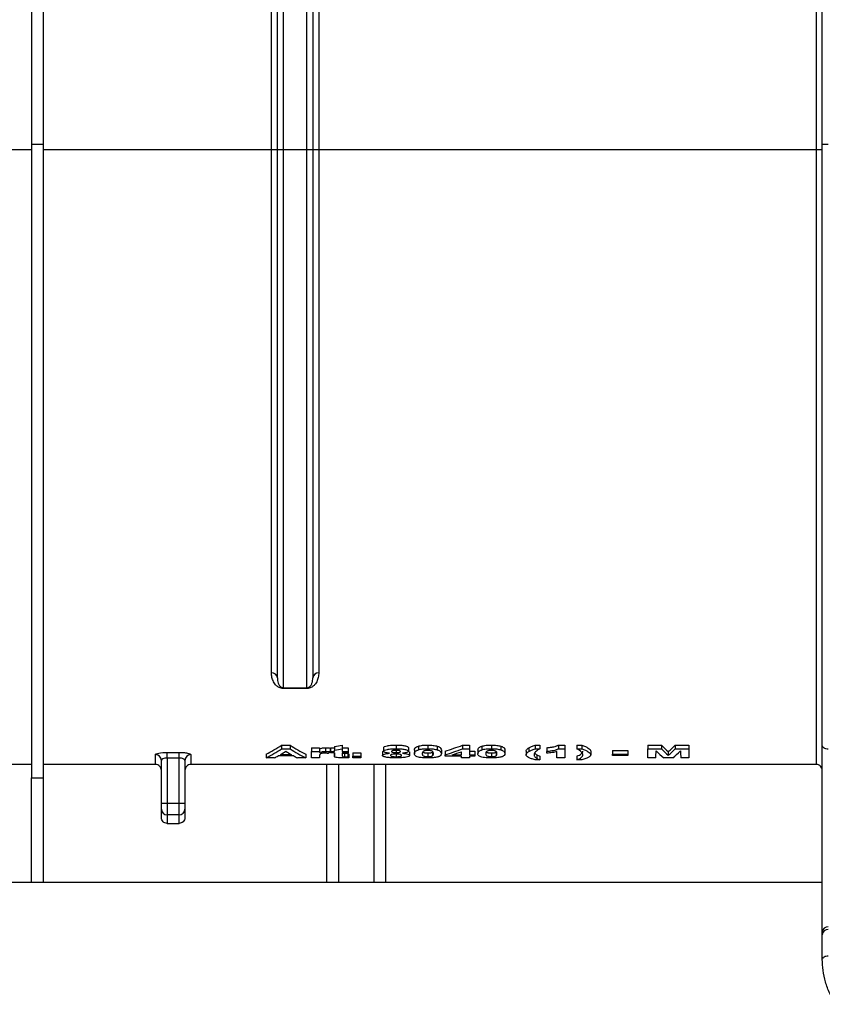
# Model space of a CAD drawing. Units: millimetres. Extents: x -168 to 664, y -32 to 370.
# Drawn here: x 159 to 176, y 206 to 227 of the extents above; entities that cross this region are included whole.
import ezdxf

# ---------------------------------------------------------------- set-up
doc = ezdxf.new("R2010")
doc.units = ezdxf.units.MM

msp = doc.modelspace()

# ---------------------------------------------------------------- linework, layer by layer
at = {"color": 7, "linetype": 'Continuous', "lineweight": 25}
for p, q in [((175.715858, 224.356271), (175.715858, 247.218341)), ((158.965858, 235.843341), (158.965858, 224.356271)), ((159.215858, 235.843341), (159.215858, 224.356271)), ((164.049191, 224.241622), (164.049191, 235.719432)), ((164.174191, 224.249258), (164.174191, 235.718341)), ((164.299191, 235.718341), (164.299191, 224.249258)), ((164.799191, 224.249258), (164.799191, 235.718341)), ((164.924191, 235.718341), (164.924191, 224.249258)), ((165.049191, 235.719432), (165.049191, 224.241622)), ((175.590858, 224.241622), (175.590858, 235.719432)), ((159.215858, 224.356271), (158.965858, 224.356271)), ((158.965858, 224.356271), (158.965858, 210.936921)), ((159.215858, 224.356271), (159.215858, 210.936921)), ((175.715858, 211.625711), (175.715858, 224.356271)), ((175.840858, 224.356271), (175.715858, 224.356271)), ((158.965858, 224.241622), (158.215858, 224.241622)), ((164.049191, 224.241622), (159.215858, 224.241622)), ((164.049191, 213.164656), (164.049191, 224.241622)), ((164.174191, 224.249258), (164.299191, 224.249258)), ((164.174191, 213.058174), (164.174191, 224.249258)), ((164.299191, 224.249258), (164.299191, 212.846141)), ((164.299191, 224.249258), (164.799191, 224.249258)), ((164.799191, 224.249258), (164.924191, 224.249258)), ((164.799191, 212.846141), (164.799191, 224.249258)), ((164.924191, 224.249258), (164.924191, 213.058174)), ((165.049191, 224.241622), (165.049191, 213.164656)), ((175.590858, 224.241622), (165.049191, 224.241622)), ((175.590858, 211.222058), (175.590858, 224.241622)), ((164.299191, 212.846141), (164.799191, 212.846141)), ((164.299191, 212.846141), (164.299191, 212.831638)), ((164.799191, 212.831638), (164.299191, 212.831638)), ((164.799191, 212.846141), (164.799191, 212.831638)), ((164.264561, 211.632204), (164.442821, 211.632204)), ((164.264561, 211.632204), (164.264561, 211.554779)), ((164.264561, 211.554779), (164.442821, 211.554779)), ((164.442821, 211.632204), (164.442821, 211.554779)), ((164.89855, 211.573947), (165.066819, 211.573947)), ((164.89855, 211.573947), (164.89855, 211.496872)), ((165.066819, 211.573947), (165.066819, 211.496872)), ((165.193898, 211.576616), (165.193898, 211.499526)), ((165.291178, 211.568225), (165.291178, 211.491186)), ((165.302396, 211.573947), (165.380922, 211.573947)), ((165.302396, 211.573947), (165.302396, 211.496872)), ((165.380922, 211.603886), (165.380922, 211.526632)), ((165.549191, 211.629324), (165.549191, 211.551917)), ((165.549191, 211.573947), (165.672589, 211.573947)), ((165.549191, 211.551917), (165.549191, 211.496872)), ((165.672589, 211.573947), (165.672589, 211.496872)), ((166.424191, 211.577285), (166.424191, 211.500191)), ((166.687813, 211.632204), (166.687813, 211.554779)), ((166.951435, 211.577285), (166.951435, 211.500191)), ((167.161421, 211.609684), (167.161421, 211.532395)), ((167.36089, 211.632204), (167.36089, 211.554779)), ((167.56106, 211.609422), (167.56106, 211.532134)), ((168.09549, 211.629324), (168.241499, 211.629324)), ((168.09549, 211.629324), (168.09549, 211.551917)), ((168.09549, 211.551917), (168.241499, 211.551917)), ((168.241499, 211.629324), (168.241499, 211.551917)), ((168.241499, 211.551917), (168.241499, 211.426742)), ((168.507575, 211.609684), (168.507575, 211.532395)), ((168.707044, 211.632204), (168.707044, 211.554779)), ((168.907214, 211.609422), (168.907214, 211.532134)), ((169.501415, 211.573239), (169.501415, 211.496169)), ((169.632525, 211.632204), (169.733486, 211.632204)), ((169.632525, 211.632204), (169.632525, 211.554779)), ((169.632525, 211.554779), (169.733486, 211.554779)), ((169.733486, 211.632204), (169.733486, 211.554779)), ((169.879319, 211.576616), (169.879319, 211.499526)), ((170.125764, 211.632204), (170.26073, 211.632204)), ((170.125764, 211.632204), (170.125764, 211.554779)), ((170.125764, 211.554779), (170.26073, 211.554779)), ((170.26073, 211.632204), (170.26073, 211.554779)), ((170.26073, 211.554779), (170.26073, 211.362508)), ((170.518742, 211.632204), (170.619704, 211.632204)), ((170.518742, 211.632204), (170.518742, 211.554779)), ((170.518742, 211.554779), (170.619704, 211.554779)), ((170.619704, 211.632204), (170.619704, 211.554779)), ((172.021948, 211.632204), (172.306603, 211.632204)), ((172.021948, 211.632204), (172.021948, 211.554779)), ((172.021948, 211.362508), (172.021948, 211.554779)), ((172.021948, 211.554779), (172.306603, 211.554779)), ((172.306603, 211.632204), (172.306603, 211.554779)), ((172.601074, 211.632204), (172.88573, 211.632204)), ((172.601074, 211.632204), (172.601074, 211.554779)), ((172.601074, 211.554779), (172.88573, 211.554779)), ((172.88573, 211.632204), (172.88573, 211.554779)), ((172.88573, 211.554779), (172.88573, 211.362508)), ((175.715858, 207.671), (175.715858, 211.625711)), ((161.590858, 211.222058), (161.590858, 211.430699)), ((161.840858, 211.478233), (162.090858, 211.478233)), ((161.840858, 211.355706), (161.840858, 211.478233)), ((162.090858, 211.355706), (161.840858, 211.355706)), ((161.840858, 211.355706), (161.840858, 210.398529)), ((162.090858, 211.355706), (162.090858, 211.478233)), ((162.090858, 210.398529), (162.090858, 211.355706)), ((162.340858, 211.430699), (162.340858, 211.222058)), ((163.933807, 211.438781), (163.933807, 211.362508)), ((164.113294, 211.362508), (163.933807, 211.362508)), ((164.522924, 211.401378), (164.187087, 211.401378)), ((164.239846, 211.431486), (164.469464, 211.431486)), ((164.775153, 211.362508), (164.596717, 211.362508)), ((164.775153, 211.438781), (164.775153, 211.362508)), ((164.89855, 211.362508), (164.89855, 211.496872)), ((164.89855, 211.496872), (165.066819, 211.496872)), ((165.066819, 211.362508), (164.89855, 211.362508)), ((165.066819, 211.496872), (165.066819, 211.476135)), ((165.066819, 211.398923), (165.066819, 211.362508)), ((165.302396, 211.468363), (165.302396, 211.496872)), ((165.302396, 211.496872), (165.380922, 211.496872)), ((165.380922, 211.468363), (165.302396, 211.468363)), ((165.380877, 211.468363), (165.380877, 211.405051)), ((165.380922, 211.496872), (165.380922, 211.526632)), ((165.380922, 211.407605), (165.380922, 211.468363)), ((165.380977, 211.405051), (165.380922, 211.407605)), ((165.549191, 211.496872), (165.672589, 211.496872)), ((165.672589, 211.468363), (165.549191, 211.468363)), ((165.549191, 211.468363), (165.549191, 211.409316)), ((165.549191, 211.409316), (165.549253, 211.407004)), ((165.597218, 211.460098), (165.597218, 211.3837)), ((165.66698, 211.463246), (165.66698, 211.386829)), ((165.672589, 211.496872), (165.672589, 211.468363)), ((165.683807, 211.440834), (165.683807, 211.36455)), ((165.77355, 211.471136), (165.941819, 211.471136)), ((165.77355, 211.471136), (165.77355, 211.394674)), ((165.77355, 211.394674), (165.941819, 211.394674)), ((165.77355, 211.362508), (165.77355, 211.394674)), ((165.941819, 211.362508), (165.77355, 211.362508)), ((165.941819, 211.471136), (165.941819, 211.394674)), ((165.941819, 211.394674), (165.941819, 211.362508)), ((166.401755, 211.488495), (166.41711, 211.505804)), ((166.401755, 211.488495), (166.401755, 211.411929)), ((166.687287, 211.520372), (166.687287, 211.473454)), ((166.689916, 211.442378), (166.689916, 211.385875)), ((166.973871, 211.489977), (166.973871, 211.413403)), ((167.074832, 211.526736), (167.074832, 211.449944)), ((167.36089, 211.464483), (167.36089, 211.388059)), ((167.459923, 211.481644), (167.459923, 211.405119)), ((167.646948, 211.52635), (167.646948, 211.44956)), ((167.725473, 211.503285), (167.725473, 211.426632)), ((167.725473, 211.396898), (167.725473, 211.426632)), ((168.07323, 211.396898), (167.725473, 211.396898)), ((167.873059, 211.426742), (168.07323, 211.426742)), ((168.07323, 211.426742), (168.07323, 211.491514)), ((168.07323, 211.362508), (168.07323, 211.396898)), ((168.241499, 211.362508), (168.07323, 211.362508)), ((168.241499, 211.503396), (168.353678, 211.503396)), ((168.241499, 211.426742), (168.353678, 211.426742)), ((168.353678, 211.396898), (168.241499, 211.396898)), ((168.241499, 211.396898), (168.241499, 211.362508)), ((168.353678, 211.503396), (168.353678, 211.426742)), ((168.353678, 211.426742), (168.353678, 211.396898)), ((168.420986, 211.526736), (168.420986, 211.449944)), ((168.707044, 211.464483), (168.707044, 211.388059)), ((168.806077, 211.481644), (168.806077, 211.405119)), ((168.993101, 211.52635), (168.993101, 211.44956)), ((169.441819, 211.50232), (169.441819, 211.425673)), ((169.669509, 211.426664), (169.669509, 211.350462)), ((169.733486, 211.397289), (169.733486, 211.321259)), ((169.879319, 211.460803), (169.879319, 211.499526)), ((170.09246, 211.362508), (170.09246, 211.492994)), ((170.26073, 211.362508), (170.09246, 211.362508)), ((170.518742, 211.397289), (170.518742, 211.321259)), ((170.810409, 211.504176), (170.810409, 211.427518)), ((171.270345, 211.515402), (171.595666, 211.515402)), ((171.270345, 211.515402), (171.270345, 211.438677)), ((171.270345, 211.438677), (171.595666, 211.438677)), ((171.270345, 211.408174), (171.270345, 211.438677)), ((171.595666, 211.408174), (171.270345, 211.408174)), ((171.595666, 211.515402), (171.595666, 211.438677)), ((171.595666, 211.438677), (171.595666, 211.408174)), ((172.190217, 211.362508), (172.021948, 211.362508)), ((172.547614, 211.362508), (172.360064, 211.362508)), ((172.453839, 211.493501), (172.453839, 211.416906)), ((172.88573, 211.362508), (172.71746, 211.362508)), ((158.965858, 211.222058), (158.215858, 211.222058)), ((161.590858, 211.222058), (159.215858, 211.222058)), ((161.715858, 210.398529), (161.715858, 211.30772)), ((162.215858, 211.30772), (162.215858, 210.398529)), ((165.215858, 211.222058), (162.340858, 211.222058)), ((165.465858, 211.224057), (165.215858, 211.224057)), ((165.215858, 211.224057), (165.215858, 208.718341)), ((165.465858, 211.224057), (165.465858, 208.718341)), ((166.215858, 211.222058), (165.465858, 211.222058)), ((166.465858, 211.224057), (166.215858, 211.224057)), ((166.215858, 211.224057), (166.215858, 208.718341)), ((166.465858, 211.224057), (166.465858, 208.718341)), ((175.590858, 211.222058), (166.465858, 211.222058)), ((169.733486, 211.321259), (169.632525, 211.321259)), ((170.619704, 211.321259), (170.518742, 211.321259)), ((158.965858, 210.936921), (159.215858, 210.936921)), ((158.965858, 208.718341), (158.965858, 210.936921)), ((159.215858, 210.936921), (159.215858, 208.718341)), ((161.715858, 210.398529), (161.840858, 210.398529)), ((161.715858, 210.275122), (161.715858, 210.398529)), ((161.840858, 210.398529), (162.090858, 210.398529)), ((161.840858, 210.398529), (161.840858, 210.151715)), ((162.090858, 210.398529), (162.215858, 210.398529)), ((162.090858, 210.151715), (162.090858, 210.398529)), ((162.215858, 210.398529), (162.215858, 210.275122)), ((161.715858, 210.096765), (161.715858, 210.275122)), ((162.090858, 210.151715), (161.840858, 210.151715)), ((161.840858, 210.151715), (161.840858, 209.971735)), ((162.090858, 209.971735), (162.090858, 210.151715)), ((162.215858, 210.275122), (162.215858, 210.096765)), ((161.840858, 209.971735), (162.090858, 209.971735)), ((158.965858, 208.718341), (158.215858, 208.718341)), ((159.215858, 208.718341), (158.965858, 208.718341)), ((165.215858, 208.718341), (159.215858, 208.718341)), ((165.465858, 208.718341), (165.215858, 208.718341)), ((166.215858, 208.718341), (165.465858, 208.718341)), ((166.465858, 208.718341), (166.215858, 208.718341)), ((175.715858, 208.718341), (166.465858, 208.718341)), ((175.715858, 207.615269), (175.715858, 207.671)), ((175.715858, 207.093341), (175.715858, 207.615269))]:
    msp.add_line(p, q, dxfattribs=at)
at = {"color": 7, "linetype": 'Continuous', "lineweight": 25, "flags": 128}
for points in [[(175.840858, 211.545645), (175.816472, 211.547183), (175.793022, 211.55174), (175.771412, 211.559138), (175.75247, 211.569096), (175.736924, 211.581229), (175.725373, 211.595071), (175.71826, 211.610091), (175.715858, 211.625711)], [(175.840858, 207.161446), (175.816472, 207.160137), (175.793022, 207.156262), (175.771412, 207.149968), (175.75247, 207.141498), (175.736924, 207.131178), (175.725373, 207.119404), (175.71826, 207.106628), (175.715858, 207.093341)]]:
    msp.add_lwpolyline(points, dxfattribs=at)
at = {"color": 7, "linetype": 'Continuous', "lineweight": 25}
for centre, radius, start, end in [((164.080439, 220.659772), 3.581986, 88.5002094, 90.4998287), ((165.017944, 220.659772), 3.581986, 89.5001713, 91.4997906), ((175.622105, 220.659772), 3.581986, 88.5002094, 90.4998287), ((164.057764, 213.04811), 0.116861, 4.9404764, 94.2071373), ((165.040618, 213.04811), 0.116861, 85.7928627, 175.0595236), ((161.59186, 211.306701), 0.124002, 0.4706239, 90.4630166), ((162.339856, 211.306701), 0.124002, 89.5369834, 179.5293761), ((161.840066, 210.275924), 0.124211, 180.3698106, 270.3650973), ((162.091649, 210.275924), 0.124211, 269.6349027, 359.6301894), ((175.833045, 207.661979), 0.117534, 86.188739, 175.5980503), ((175.833045, 207.606248), 0.117534, 86.188739, 175.5980503)]:
    msp.add_arc(centre, radius, start, end, dxfattribs=at)
for centre, major_axis, ratio, start_param, end_param in [((163.027883, 224.356271), (0, 13.13793), 0.378004808, 3.325037578, 3.393259692), ((163.027883, 224.356271), (0, 13.21293), 0.378004808, 3.32398456, 3.391800495), ((165.685397, 224.356271), (0, 13.13793), 0.379807692, 2.889925615, 2.958147729), ((165.685397, 224.356271), (0, 13.21293), 0.379807692, 2.891384812, 2.959200747), ((160.115235, 224.356271), (21.896549, 0), 0.6, 4.955249552, 4.963174486), ((160.115235, 224.356271), (22.021549, 0), 0.6, 4.953843499, 4.96172062), ((165.85723, 224.356271), (0, 13.13793), 0.686504065, 3.350242971, 3.39237816), ((165.85723, 224.356271), (0, 13.21293), 0.686504065, 3.349041279, 3.390924293), ((173.113692, 224.356271), (0, 13.13793), 0.246696035, 2.889925615, 2.936568483), ((173.113692, 224.356271), (0, 13.21293), 0.246696035, 2.891384812, 2.937748694), ((171.793985, 224.356271), (0, 13.13793), 0.246696035, 3.346616824, 3.393259692), ((171.793985, 224.356271), (0, 13.21293), 0.246696035, 3.345436613, 3.391800495), ((163.237456, 224.356271), (0, 13.21293), 0.365451389, 3.32398456, 3.339547526), ((163.238282, 224.356271), (0, 13.21293), 0.364955357, 3.350817511, 3.375185304), ((165.474091, 224.356271), (0, 13.21293), 0.366071429, 2.908000004, 2.932367796), ((165.472555, 224.356271), (0, 13.21293), 0.365451389, 2.943637782, 2.959200747), ((164.552242, 224.356271), (0, 13.21293), 0.245345016, 3.359138203, 3.371559638), ((166.029297, 224.356271), (0, 13.13793), 0.143497758, 2.948205716, 2.957292799), ((166.029297, 224.356271), (0, 13.21293), 0.143497758, 2.949317202, 2.958350836), ((166.002768, 224.356271), (0, 13.21293), 0.687123947, 3.349081948, 3.371668635), ((172.170703, 224.356271), (0, 13.21293), 0.008142494, 3.32398456, 3.3772858), ((172.931465, 224.356271), (0, 13.21293), 0.238422392, 2.905899507, 2.959200747), ((171.976213, 224.356271), (0, 13.21293), 0.238422392, 3.32398456, 3.3772858), ((172.736975, 224.356271), (0, 13.21293), 0.008142494, 2.905899507, 2.959200747)]:
    msp.add_ellipse(centre, major_axis=major_axis, ratio=ratio, start_param=start_param, end_param=end_param, dxfattribs=at)
for points, knots in [([(164.299191, 212.831638), (164.267042, 212.831638), (164.237654, 212.839837), (164.191766, 212.860859), (164.173696, 212.873737), (164.127899, 212.913999), (164.107619, 212.943791), (164.076628, 213.004454), (164.066252, 213.035567), (164.052487, 213.09914), (164.049191, 213.131693), (164.049191, 213.164656)], [0, 0, 0, 0, 0.125, 0.125, 0.25, 0.25, 0.5, 0.5, 0.75, 0.75, 1, 1, 1, 1]), ([(164.174191, 213.058174), (164.174191, 213.018487), (164.179239, 212.980214), (164.199074, 212.925232), (164.207643, 212.907225), (164.227566, 212.881305), (164.235337, 212.872771), (164.251585, 212.860696), (164.257753, 212.856753), (164.269934, 212.851461), (164.274416, 212.849821), (164.285428, 212.847133), (164.292106, 212.846141), (164.299191, 212.846141)], [0, 0, 0, 0, 0.5, 0.5, 0.75, 0.75, 0.875, 0.875, 0.9375, 0.9375, 0.96875, 0.96875, 1, 1, 1, 1]), ([(165.049191, 213.164656), (165.049191, 213.131705), (165.045893, 213.099093), (165.032092, 213.035425), (165.021697, 213.004356), (164.998586, 212.959096), (164.989614, 212.944235), (164.968012, 212.91507), (164.955367, 212.900717), (164.924653, 212.873699), (164.906782, 212.860942), (164.872194, 212.845086), (164.859449, 212.840444), (164.830815, 212.833642), (164.815227, 212.831638), (164.799191, 212.831638)], [0, 0, 0, 0, 0.25, 0.25, 0.5, 0.5, 0.625, 0.625, 0.75, 0.75, 0.875, 0.875, 0.9375, 0.9375, 1, 1, 1, 1]), ([(164.799191, 212.846141), (164.806245, 212.846141), (164.81282, 212.847108), (164.823884, 212.849793), (164.828463, 212.851466), (164.840625, 212.856752), (164.846834, 212.860719), (164.863088, 212.87281), (164.870872, 212.881363), (164.890867, 212.907422), (164.899377, 212.925392), (164.91915, 212.980296), (164.924191, 213.018473), (164.924191, 213.058174)], [0, 0, 0, 0, 0.03125, 0.03125, 0.0625, 0.0625, 0.125, 0.125, 0.25, 0.25, 0.5, 0.5, 1, 1, 1, 1]), ([(165.066819, 211.553084), (165.080977, 211.558725), (165.095328, 211.564534), (165.125297, 211.571659), (165.137751, 211.573546), (165.158004, 211.575382), (165.16509, 211.575862), (165.179353, 211.576466), (165.186622, 211.576546), (165.193898, 211.576616)], [0, 0, 0, 0, 0.5, 0.5, 0.75, 0.75, 0.875, 0.875, 1, 1, 1, 1]), ([(165.193898, 211.576616), (165.202738, 211.576503), (165.211578, 211.576391), (165.229038, 211.575645), (165.237407, 211.575043), (165.261865, 211.57283), (165.276824, 211.570583), (165.291178, 211.568225)], [0, 0, 0, 0, 0.25, 0.25, 0.5, 0.5, 1, 1, 1, 1]), ([(166.424191, 211.577285), (166.424594, 211.581096), (166.425507, 211.584917), (166.431858, 211.592436), (166.436943, 211.596204), (166.457025, 211.606912), (166.477705, 211.613305), (166.528014, 211.623532), (166.55852, 211.62706), (166.605996, 211.630341), (166.622305, 211.631089), (166.654924, 211.63199), (166.671363, 211.632111), (166.687813, 211.632204)], [0, 0, 0, 0, 0.125, 0.125, 0.25, 0.25, 0.5, 0.5, 0.75, 0.75, 0.875, 0.875, 1, 1, 1, 1]), ([(166.424191, 211.500191), (166.424594, 211.503979), (166.425507, 211.507778), (166.431861, 211.515253), (166.436948, 211.518999), (166.457036, 211.529643), (166.477722, 211.535998), (166.528034, 211.546162), (166.558539, 211.549668), (166.60601, 211.552928), (166.622316, 211.553672), (166.65493, 211.554566), (166.671366, 211.554686), (166.687813, 211.554779)], [0, 0, 0, 0, 0.125, 0.125, 0.25, 0.25, 0.5, 0.5, 0.75, 0.75, 0.875, 0.875, 1, 1, 1, 1]), ([(166.687813, 211.632204), (166.72055, 211.632022), (166.753036, 211.631465), (166.800102, 211.628177), (166.815773, 211.626767), (166.845197, 211.623227), (166.858884, 211.621035), (166.897191, 211.613353), (166.918303, 211.606975), (166.938395, 211.59627), (166.943377, 211.592579), (166.949976, 211.584972), (166.951072, 211.581111), (166.951435, 211.577285)], [0, 0, 0, 0, 0.25, 0.25, 0.375, 0.375, 0.5, 0.5, 0.75, 0.75, 0.875, 0.875, 1, 1, 1, 1]), ([(166.687813, 211.554779), (166.720545, 211.554598), (166.753026, 211.554044), (166.800087, 211.550777), (166.815757, 211.549376), (166.845179, 211.545859), (166.858866, 211.543681), (166.897175, 211.536047), (166.918292, 211.529707), (166.93839, 211.519065), (166.943374, 211.515396), (166.949975, 211.507833), (166.951072, 211.503994), (166.951435, 211.500191)], [0, 0, 0, 0, 0.25, 0.25, 0.375, 0.375, 0.5, 0.5, 0.75, 0.75, 0.875, 0.875, 1, 1, 1, 1]), ([(167.074832, 211.526736), (167.075186, 211.540355), (167.078185, 211.554401), (167.096745, 211.575791), (167.104452, 211.582972), (167.121588, 211.593434), (167.128146, 211.596838), (167.143127, 211.603446), (167.151899, 211.606606), (167.161421, 211.609684)], [0, 0, 0, 0, 0.5, 0.5, 0.75, 0.75, 0.875, 0.875, 1, 1, 1, 1]), ([(167.074832, 211.449944), (167.075186, 211.463482), (167.078185, 211.477444), (167.096745, 211.498706), (167.104453, 211.505845), (167.121589, 211.516244), (167.128147, 211.519627), (167.143128, 211.526195), (167.1519, 211.529335), (167.161421, 211.532395)], [0, 0, 0, 0, 0.5, 0.5, 0.75, 0.75, 0.875, 0.875, 1, 1, 1, 1]), ([(167.161421, 211.609684), (167.173582, 211.613234), (167.186321, 211.616655), (167.215863, 211.622432), (167.232492, 211.624885), (167.266985, 211.628702), (167.285161, 211.630052), (167.322763, 211.631817), (167.341798, 211.632084), (167.36089, 211.632204)], [0, 0, 0, 0, 0.25, 0.25, 0.5, 0.5, 0.75, 0.75, 1, 1, 1, 1]), ([(167.161421, 211.532395), (167.173583, 211.535924), (167.186324, 211.539325), (167.215868, 211.545067), (167.232498, 211.547505), (167.266991, 211.551298), (167.285166, 211.55264), (167.322766, 211.554394), (167.3418, 211.55466), (167.36089, 211.554779)], [0, 0, 0, 0, 0.25, 0.25, 0.5, 0.5, 0.75, 0.75, 1, 1, 1, 1]), ([(167.36089, 211.632204), (167.380064, 211.632085), (167.399195, 211.63183), (167.436969, 211.63002), (167.455172, 211.62866), (167.48986, 211.624811), (167.506385, 211.622257), (167.535967, 211.616423), (167.548818, 211.612992), (167.56106, 211.609422)], [0, 0, 0, 0, 0.25, 0.25, 0.5, 0.5, 0.75, 0.75, 1, 1, 1, 1]), ([(167.36089, 211.554779), (167.380063, 211.55466), (167.399192, 211.554407), (167.436963, 211.552609), (167.455166, 211.551257), (167.489853, 211.547432), (167.506379, 211.544893), (167.535964, 211.539094), (167.548816, 211.535683), (167.56106, 211.532134)], [0, 0, 0, 0, 0.25, 0.25, 0.5, 0.5, 0.75, 0.75, 1, 1, 1, 1]), ([(167.56106, 211.609422), (167.570634, 211.606314), (167.579401, 211.603134), (167.594471, 211.596547), (167.600592, 211.593119), (167.617591, 211.582762), (167.625561, 211.57555), (167.643118, 211.554142), (167.646587, 211.540001), (167.646948, 211.52635)], [0, 0, 0, 0, 0.125, 0.125, 0.25, 0.25, 0.5, 0.5, 1, 1, 1, 1]), ([(167.56106, 211.532134), (167.570633, 211.529045), (167.5794, 211.525885), (167.59447, 211.519337), (167.600591, 211.515931), (167.61759, 211.505635), (167.62556, 211.498467), (167.643118, 211.477187), (167.646587, 211.463129), (167.646948, 211.44956)], [0, 0, 0, 0, 0.125, 0.125, 0.25, 0.25, 0.5, 0.5, 1, 1, 1, 1]), ([(168.420986, 211.526736), (168.42134, 211.540355), (168.424339, 211.554401), (168.442899, 211.575791), (168.450606, 211.582972), (168.467742, 211.593434), (168.4743, 211.596838), (168.489281, 211.603446), (168.498053, 211.606606), (168.507575, 211.609684)], [0, 0, 0, 0, 0.5, 0.5, 0.75, 0.75, 0.875, 0.875, 1, 1, 1, 1]), ([(168.420986, 211.449944), (168.42134, 211.463482), (168.424339, 211.477444), (168.442899, 211.498706), (168.450607, 211.505845), (168.467743, 211.516244), (168.474301, 211.519627), (168.489282, 211.526195), (168.498053, 211.529335), (168.507575, 211.532395)], [0, 0, 0, 0, 0.5, 0.5, 0.75, 0.75, 0.875, 0.875, 1, 1, 1, 1]), ([(168.507575, 211.609684), (168.519735, 211.613234), (168.532474, 211.616655), (168.562016, 211.622432), (168.578646, 211.624885), (168.613139, 211.628702), (168.631315, 211.630052), (168.668917, 211.631817), (168.687952, 211.632084), (168.707044, 211.632204)], [0, 0, 0, 0, 0.25, 0.25, 0.5, 0.5, 0.75, 0.75, 1, 1, 1, 1]), ([(168.507575, 211.532395), (168.519737, 211.535924), (168.532478, 211.539325), (168.562022, 211.545067), (168.578652, 211.547505), (168.613145, 211.551298), (168.63132, 211.55264), (168.66892, 211.554394), (168.687954, 211.55466), (168.707044, 211.554779)], [0, 0, 0, 0, 0.25, 0.25, 0.5, 0.5, 0.75, 0.75, 1, 1, 1, 1]), ([(168.707044, 211.632204), (168.726218, 211.632085), (168.745349, 211.63183), (168.783123, 211.63002), (168.801326, 211.62866), (168.836014, 211.624811), (168.852539, 211.622257), (168.882121, 211.616423), (168.894972, 211.612992), (168.907214, 211.609422)], [0, 0, 0, 0, 0.25, 0.25, 0.5, 0.5, 0.75, 0.75, 1, 1, 1, 1]), ([(168.707044, 211.554779), (168.726217, 211.55466), (168.745346, 211.554407), (168.783117, 211.552609), (168.801319, 211.551257), (168.836007, 211.547432), (168.852533, 211.544893), (168.882118, 211.539094), (168.89497, 211.535683), (168.907214, 211.532134)], [0, 0, 0, 0, 0.25, 0.25, 0.5, 0.5, 0.75, 0.75, 1, 1, 1, 1]), ([(168.907214, 211.609422), (168.916787, 211.606314), (168.925555, 211.603134), (168.940624, 211.596547), (168.946746, 211.593119), (168.963745, 211.582762), (168.971715, 211.57555), (168.989272, 211.554142), (168.992741, 211.540001), (168.993101, 211.52635)], [0, 0, 0, 0, 0.125, 0.125, 0.25, 0.25, 0.5, 0.5, 1, 1, 1, 1]), ([(168.907214, 211.532134), (168.916787, 211.529045), (168.925554, 211.525885), (168.940623, 211.519337), (168.946745, 211.515931), (168.963744, 211.505635), (168.971714, 211.498467), (168.989272, 211.477187), (168.992741, 211.463129), (168.993101, 211.44956)], [0, 0, 0, 0, 0.125, 0.125, 0.25, 0.25, 0.5, 0.5, 1, 1, 1, 1]), ([(169.441819, 211.50232), (169.44212, 211.508035), (169.442872, 211.513828), (169.447839, 211.525516), (169.451478, 211.531426), (169.461372, 211.54335), (169.467638, 211.549329), (169.482502, 211.561322), (169.49169, 211.567264), (169.501415, 211.573239)], [0, 0, 0, 0, 0.25, 0.25, 0.5, 0.5, 0.75, 0.75, 1, 1, 1, 1]), ([(169.501415, 211.573239), (169.510156, 211.578217), (169.518892, 211.583247), (169.538098, 211.59322), (169.548588, 211.598161), (169.570489, 211.608033), (169.581865, 211.612959), (169.606349, 211.622655), (169.619439, 211.627409), (169.632525, 211.632204)], [0, 0, 0, 0, 0.25, 0.25, 0.5, 0.5, 0.75, 0.75, 1, 1, 1, 1]), ([(169.501415, 211.496169), (169.510156, 211.501117), (169.518892, 211.506117), (169.538099, 211.516031), (169.548588, 211.520942), (169.57049, 211.530754), (169.581865, 211.53565), (169.606349, 211.545288), (169.619439, 211.550013), (169.632525, 211.554779)], [0, 0, 0, 0, 0.25, 0.25, 0.5, 0.5, 0.75, 0.75, 1, 1, 1, 1]), ([(169.733486, 211.554779), (169.697822, 211.532079), (169.665045, 211.510047), (169.631171, 211.477391), (169.623176, 211.466629), (169.615197, 211.450743), (169.613105, 211.445507), (169.610651, 211.435151), (169.610367, 211.430029), (169.610089, 211.424974)], [0, 0, 0, 0, 0.5, 0.5, 0.75, 0.75, 0.875, 0.875, 1, 1, 1, 1]), ([(169.879319, 211.576616), (169.892895, 211.57783), (169.906445, 211.579058), (169.932394, 211.582065), (169.944919, 211.583787), (169.981837, 211.589278), (170.005185, 211.593375), (170.049411, 211.602417), (170.069341, 211.607417), (170.09425, 211.616035), (170.101867, 211.619092), (170.11536, 211.625445), (170.120785, 211.628788), (170.125764, 211.632204)], [0, 0, 0, 0, 0.125, 0.125, 0.25, 0.25, 0.5, 0.5, 0.75, 0.75, 0.875, 0.875, 1, 1, 1, 1]), ([(169.879319, 211.499526), (169.892893, 211.500732), (169.906442, 211.501953), (169.932388, 211.504942), (169.944913, 211.506653), (169.981828, 211.51211), (170.005175, 211.516182), (170.049401, 211.525169), (170.069333, 211.530139), (170.094245, 211.538705), (170.101863, 211.541744), (170.115358, 211.54806), (170.120784, 211.551383), (170.125764, 211.554779)], [0, 0, 0, 0, 0.125, 0.125, 0.25, 0.25, 0.5, 0.5, 0.75, 0.75, 0.875, 0.875, 1, 1, 1, 1]), ([(170.64214, 211.424974), (170.641841, 211.430026), (170.641537, 211.435145), (170.639186, 211.445486), (170.637204, 211.450709), (170.629362, 211.466543), (170.621278, 211.477349), (170.587944, 211.50996), (170.554315, 211.532046), (170.518742, 211.554779)], [0, 0, 0, 0, 0.125, 0.125, 0.25, 0.25, 0.5, 0.5, 1, 1, 1, 1]), ([(170.619704, 211.632204), (170.634026, 211.627055), (170.648078, 211.621915), (170.6742, 211.611448), (170.686593, 211.606169), (170.721662, 211.590199), (170.741705, 211.579337), (170.775369, 211.557643), (170.788446, 211.546706), (170.806139, 211.525239), (170.809989, 211.514617), (170.810409, 211.504176)], [0, 0, 0, 0, 0.125, 0.125, 0.25, 0.25, 0.5, 0.5, 0.75, 0.75, 1, 1, 1, 1]), ([(170.619704, 211.554779), (170.634026, 211.549662), (170.648078, 211.544552), (170.6742, 211.534148), (170.686593, 211.528901), (170.721661, 211.513027), (170.741705, 211.502231), (170.77537, 211.480666), (170.788446, 211.469794), (170.806139, 211.448456), (170.809989, 211.437897), (170.810409, 211.427518)], [0, 0, 0, 0, 0.125, 0.125, 0.25, 0.25, 0.5, 0.5, 0.75, 0.75, 1, 1, 1, 1]), ([(161.590858, 211.430699), (161.590858, 211.436637), (161.597302, 211.442583), (161.622249, 211.453931), (161.64068, 211.459236), (161.709693, 211.472697), (161.774532, 211.478233), (161.840858, 211.478233)], [0, 0, 0, 0, 0.25, 0.25, 0.5, 0.5, 1, 1, 1, 1]), ([(161.840858, 211.355706), (161.806635, 211.355706), (161.773674, 211.349725), (161.728402, 211.331405), (161.715858, 211.319404), (161.715858, 211.30772)], [0, 0, 0, 0, 0.5, 0.5, 1, 1, 1, 1]), ([(162.090858, 211.478233), (162.124009, 211.478233), (162.156564, 211.476915), (162.217171, 211.471912), (162.244917, 211.468226), (162.290902, 211.459268), (162.309444, 211.453927), (162.334268, 211.442662), (162.340858, 211.436634), (162.340858, 211.430699)], [0, 0, 0, 0, 0.25, 0.25, 0.5, 0.5, 0.75, 0.75, 1, 1, 1, 1]), ([(162.215858, 211.30772), (162.215858, 211.319402), (162.203212, 211.33146), (162.158016, 211.349723), (162.125074, 211.355706), (162.090858, 211.355706)], [0, 0, 0, 0, 0.5, 0.5, 1, 1, 1, 1]), ([(165.066819, 211.476135), (165.080978, 211.481742), (165.095331, 211.487517), (165.125301, 211.4946), (165.137757, 211.496475), (165.158008, 211.4983), (165.165093, 211.498776), (165.179354, 211.499377), (165.186623, 211.499457), (165.193898, 211.499526)], [0, 0, 0, 0, 0.5, 0.5, 0.75, 0.75, 0.875, 0.875, 1, 1, 1, 1]), ([(165.175493, 211.460803), (165.168131, 211.460733), (165.160785, 211.460645), (165.146526, 211.459982), (165.139462, 211.459455), (165.119572, 211.457327), (165.108484, 211.455063), (165.092676, 211.449671), (165.087414, 211.446712), (165.078562, 211.440766), (165.075943, 211.437678), (165.07044, 211.428531), (165.069128, 211.422476), (165.067182, 211.410558), (165.06685, 211.404693), (165.066819, 211.398923)], [0, 0, 0, 0, 0.0625, 0.0625, 0.125, 0.125, 0.25, 0.25, 0.375, 0.375, 0.5, 0.5, 0.75, 0.75, 1, 1, 1, 1]), ([(165.251916, 211.454768), (165.240304, 211.456382), (165.22842, 211.457929), (165.209094, 211.459558), (165.202574, 211.460019), (165.189222, 211.460611), (165.18236, 211.46071), (165.175493, 211.460803)], [0, 0, 0, 0, 0.5, 0.5, 0.75, 0.75, 1, 1, 1, 1]), ([(165.193898, 211.499526), (165.202737, 211.499414), (165.211577, 211.499302), (165.229036, 211.49856), (165.237406, 211.497962), (165.261863, 211.495763), (165.276823, 211.493529), (165.291178, 211.491186)], [0, 0, 0, 0, 0.25, 0.25, 0.5, 0.5, 1, 1, 1, 1]), ([(165.54849, 211.360444), (165.529544, 211.360548), (165.510725, 211.36079), (165.474171, 211.362482), (165.456299, 211.363813), (165.424194, 211.367567), (165.410924, 211.370245), (165.39415, 211.376532), (165.389654, 211.380043), (165.386356, 211.383599)], [0, 0, 0, 0, 0.25, 0.25, 0.5, 0.5, 0.75, 0.75, 1, 1, 1, 1]), ([(165.683807, 211.36455), (165.672941, 211.363859), (165.662075, 211.363171), (165.639804, 211.362102), (165.628507, 211.361711), (165.594395, 211.360736), (165.571468, 211.360529), (165.54849, 211.360444)], [0, 0, 0, 0, 0.25, 0.25, 0.5, 0.5, 1, 1, 1, 1]), ([(165.549403, 211.401448), (165.549404, 211.401407), (165.549474, 211.3987), (165.550284, 211.394838), (165.551185, 211.390135), (165.557228, 211.387452), (165.566542, 211.385512), (165.578862, 211.384121), (165.589929, 211.383736), (165.595939, 211.383707), (165.597218, 211.3837)], [0, 0, 0, 0, 0.0052942338, 0.3444660971, 0.5052709206, 0.6135529432, 0.7210912633, 0.8482618779, 0.9677220243, 1, 1, 1, 1]), ([(165.551431, 211.468363), (165.551628, 211.467641), (165.552052, 211.466081), (165.557283, 211.463875), (165.566517, 211.46192), (165.578859, 211.460522), (165.589923, 211.460134), (165.595937, 211.460105), (165.597218, 211.460098)], [0, 0, 0, 0, 0.158629821, 0.342778013, 0.525661638, 0.741893727, 0.945000017, 1, 1, 1, 1]), ([(165.597218, 211.460098), (165.603219, 211.460164), (165.609236, 211.46024), (165.615168, 211.460425), (165.621104, 211.460611), (165.626973, 211.460876), (165.632789, 211.461169), (165.64435, 211.461752), (165.655682, 211.462494), (165.66698, 211.463246)], [0, 0, 0, 0, 0.0000721248306, 0.0000721248306, 0.0000721248306, 0.0001442518945, 0.0001442518945, 0.0001442518945, 0.0002876549659, 0.0002876549659, 0.0002876549659, 0.0002876549659]), ([(165.597218, 211.3837), (165.603219, 211.383766), (165.609236, 211.383841), (165.615168, 211.384026), (165.621104, 211.384211), (165.626973, 211.384473), (165.63279, 211.384765), (165.64435, 211.385344), (165.655682, 211.386083), (165.66698, 211.386829)], [0, 0, 0, 0, 0.0000721248093, 0.0000721248093, 0.0000721248093, 0.0001442518559, 0.0001442518559, 0.0001442518559, 0.0002876513337, 0.0002876513337, 0.0002876513337, 0.0002876513337]), ([(166.401755, 211.411929), (166.402204, 211.414343), (166.402658, 211.416773), (166.405526, 211.421592), (166.40791, 211.423981), (166.417518, 211.431103), (166.427136, 211.43581), (166.452622, 211.44438), (166.469356, 211.448231), (166.506928, 211.454634), (166.528405, 211.457182), (166.550568, 211.459318)], [0, 0, 0, 0, 0.125, 0.125, 0.25, 0.25, 0.5, 0.5, 0.75, 0.75, 1, 1, 1, 1]), ([(166.495005, 211.372086), (166.48005, 211.374447), (166.465748, 211.376931), (166.441908, 211.382735), (166.431673, 211.385998), (166.416093, 211.392858), (166.410514, 211.396482), (166.40317, 211.404091), (166.402203, 211.407984), (166.401755, 211.411929)], [0, 0, 0, 0, 0.25, 0.25, 0.5, 0.5, 0.75, 0.75, 1, 1, 1, 1]), ([(166.550568, 211.459318), (166.532388, 211.461033), (166.514849, 211.462982), (166.483206, 211.468147), (166.46884, 211.471224), (166.446676, 211.478442), (166.438231, 211.482526), (166.429757, 211.488935), (166.42757, 211.49115), (166.424963, 211.495634), (166.424577, 211.497907), (166.424191, 211.500191)], [0, 0, 0, 0, 0.25, 0.25, 0.5, 0.5, 0.75, 0.75, 0.875, 0.875, 1, 1, 1, 1]), ([(166.692546, 211.360444), (166.674842, 211.360519), (166.657151, 211.360636), (166.62199, 211.361478), (166.604716, 211.362156), (166.570793, 211.364038), (166.55457, 211.365249), (166.523647, 211.36824), (166.509072, 211.370077), (166.495005, 211.372086)], [0, 0, 0, 0, 0.25, 0.25, 0.5, 0.5, 0.75, 0.75, 1, 1, 1, 1]), ([(166.687462, 211.443523), (166.679013, 211.443468), (166.670586, 211.443385), (166.654106, 211.442737), (166.645892, 211.442212), (166.622766, 211.440032), (166.609763, 211.437585), (166.590216, 211.431802), (166.582883, 211.428646), (166.575157, 211.423694), (166.573055, 211.422005), (166.570637, 211.418617), (166.57033, 211.416907), (166.570025, 211.415206)], [0, 0, 0, 0, 0.125, 0.125, 0.25, 0.25, 0.5, 0.5, 0.75, 0.75, 0.875, 0.875, 1, 1, 1, 1]), ([(166.570025, 211.415206), (166.570314, 211.411583), (166.571446, 211.408021), (166.580288, 211.401151), (166.587164, 211.397859), (166.60842, 211.392176), (166.62209, 211.389826), (166.653789, 211.386597), (166.671848, 211.385925), (166.689916, 211.385875)], [0, 0, 0, 0, 0.25, 0.25, 0.5, 0.5, 0.75, 0.75, 1, 1, 1, 1]), ([(166.688865, 211.521128), (166.675669, 211.520984), (166.662592, 211.520695), (166.637848, 211.518406), (166.626543, 211.516569), (166.608801, 211.511915), (166.602193, 211.509128), (166.593948, 211.503268), (166.59293, 211.500144), (166.59246, 211.497079)], [0, 0, 0, 0, 0.25, 0.25, 0.5, 0.5, 0.75, 0.75, 1, 1, 1, 1]), ([(166.59246, 211.497079), (166.592901, 211.494029), (166.593736, 211.491012), (166.601194, 211.485219), (166.60728, 211.482465), (166.624718, 211.477917), (166.635822, 211.476136), (166.660327, 211.473896), (166.673916, 211.473603), (166.687287, 211.473454)], [0, 0, 0, 0, 0.25, 0.25, 0.5, 0.5, 0.75, 0.75, 1, 1, 1, 1]), ([(166.687287, 211.473454), (166.700636, 211.473595), (166.713853, 211.473888), (166.738906, 211.476108), (166.750176, 211.477885), (166.767758, 211.482419), (166.774105, 211.485171), (166.781852, 211.491007), (166.782737, 211.49411), (166.783166, 211.497203)], [0, 0, 0, 0, 0.25, 0.25, 0.5, 0.5, 0.75, 0.75, 1, 1, 1, 1]), ([(166.805601, 211.414809), (166.805277, 211.418248), (166.803733, 211.421675), (166.794595, 211.428356), (166.787112, 211.431648), (166.765787, 211.437233), (166.752673, 211.439617), (166.721718, 211.442824), (166.704704, 211.443449), (166.687462, 211.443523)], [0, 0, 0, 0, 0.25, 0.25, 0.5, 0.5, 0.75, 0.75, 1, 1, 1, 1]), ([(166.783166, 211.497203), (166.78273, 211.500199), (166.781746, 211.503192), (166.773866, 211.50899), (166.767619, 211.511734), (166.750324, 211.516386), (166.739585, 211.518262), (166.715363, 211.520613), (166.702061, 211.520981), (166.688865, 211.521128)], [0, 0, 0, 0, 0.25, 0.25, 0.5, 0.5, 0.75, 0.75, 1, 1, 1, 1]), ([(166.689916, 211.385875), (166.698786, 211.385909), (166.70758, 211.38603), (166.724703, 211.386813), (166.733207, 211.387386), (166.756294, 211.389772), (166.769584, 211.392132), (166.789758, 211.397729), (166.796237, 211.400964), (166.80438, 211.40776), (166.805339, 211.411262), (166.805601, 211.414809)], [0, 0, 0, 0, 0.125, 0.125, 0.25, 0.25, 0.5, 0.5, 0.75, 0.75, 1, 1, 1, 1]), ([(166.973871, 211.413403), (166.973407, 211.409668), (166.972652, 211.405982), (166.966845, 211.398844), (166.962186, 211.395375), (166.943131, 211.385256), (166.922372, 211.379249), (166.869473, 211.369523), (166.837277, 211.365817), (166.784881, 211.362478), (166.766689, 211.361679), (166.729815, 211.36066), (166.711194, 211.360525), (166.692546, 211.360444)], [0, 0, 0, 0, 0.125, 0.125, 0.25, 0.25, 0.5, 0.5, 0.75, 0.75, 0.875, 0.875, 1, 1, 1, 1]), ([(166.951435, 211.500191), (166.951055, 211.497906), (166.950672, 211.495631), (166.948087, 211.491178), (166.945884, 211.488998), (166.937161, 211.482576), (166.92824, 211.47856), (166.90538, 211.471468), (166.891274, 211.468285), (166.859857, 211.463077), (166.841929, 211.461118), (166.823831, 211.459318)], [0, 0, 0, 0, 0.125, 0.125, 0.25, 0.25, 0.5, 0.5, 0.75, 0.75, 1, 1, 1, 1]), ([(166.823831, 211.459318), (166.845698, 211.457301), (166.866511, 211.454912), (166.904359, 211.448831), (166.920944, 211.445111), (166.947511, 211.436953), (166.957644, 211.43236), (166.970927, 211.423042), (166.97362, 211.418184), (166.973871, 211.413403)], [0, 0, 0, 0, 0.25, 0.25, 0.5, 0.5, 0.75, 0.75, 1, 1, 1, 1]), ([(167.36089, 211.360444), (167.348182, 211.360511), (167.335481, 211.360586), (167.31045, 211.36114), (167.298084, 211.36158), (167.261413, 211.363368), (167.237859, 211.365283), (167.174395, 211.372917), (167.140321, 211.380568), (167.110198, 211.393971), (167.102447, 211.398732), (167.090555, 211.408452), (167.086431, 211.413422), (167.077092, 211.428609), (167.07523, 211.439116), (167.074832, 211.449944)], [0, 0, 0, 0, 0.0625, 0.0625, 0.125, 0.125, 0.25, 0.25, 0.5, 0.5, 0.625, 0.625, 0.75, 0.75, 1, 1, 1, 1]), ([(167.261856, 211.497783), (167.252547, 211.489654), (167.248626, 211.48146), (167.243749, 211.46531), (167.243318, 211.457359), (167.243101, 211.44956)], [0, 0, 0, 0, 0.5, 0.5, 1, 1, 1, 1]), ([(167.243101, 211.44956), (167.243347, 211.443133), (167.243515, 211.436806), (167.2465, 211.424375), (167.248268, 211.41822), (167.258633, 211.406385), (167.267184, 211.400577), (167.287925, 211.394413), (167.292713, 211.393288), (167.30401, 211.391369), (167.31057, 211.390602), (167.324062, 211.38931), (167.331253, 211.388798), (167.345887, 211.388216), (167.353384, 211.388132), (167.36089, 211.388059)], [0, 0, 0, 0, 0.25, 0.25, 0.5, 0.5, 0.75, 0.75, 0.8125, 0.8125, 0.875, 0.875, 0.9375, 0.9375, 1, 1, 1, 1]), ([(167.253822, 211.490774), (167.257217, 211.486565), (167.262619, 211.479869), (167.281329, 211.472257), (167.302111, 211.46779), (167.328875, 211.46504), (167.349432, 211.464682), (167.36089, 211.464483)], [0, 0, 0, 0, 0.33354447, 0.530693372, 0.674944644, 0.818829412, 1, 1, 1, 1]), ([(167.36089, 211.518391), (167.348868, 211.518257), (167.337007, 211.517918), (167.31434, 211.515892), (167.303829, 211.514412), (167.286378, 211.510502), (167.279825, 211.508092), (167.269251, 211.503069), (167.265508, 211.500423), (167.261856, 211.497783)], [0, 0, 0, 0, 0.25, 0.25, 0.5, 0.5, 0.75, 0.75, 1, 1, 1, 1]), ([(167.478678, 211.44956), (167.478699, 211.456024), (167.478183, 211.462584), (167.475623, 211.475891), (167.473217, 211.482666), (167.465929, 211.492802), (167.462194, 211.496138), (167.452265, 211.502725), (167.446415, 211.505994), (167.429729, 211.511946), (167.418218, 211.514412), (167.397948, 211.516801), (167.390705, 211.517425), (167.375999, 211.518198), (167.368452, 211.518306), (167.36089, 211.518391)], [0, 0, 0, 0, 0.25, 0.25, 0.5, 0.5, 0.625, 0.625, 0.75, 0.75, 0.875, 0.875, 0.9375, 0.9375, 1, 1, 1, 1]), ([(167.36089, 211.464483), (167.372891, 211.464584), (167.384711, 211.464873), (167.407374, 211.466479), (167.41782, 211.467695), (167.435319, 211.470897), (167.441902, 211.472896), (167.45251, 211.477118), (167.456265, 211.47937), (167.459923, 211.481644)], [0, 0, 0, 0, 0.25, 0.25, 0.5, 0.5, 0.75, 0.75, 1, 1, 1, 1]), ([(167.36089, 211.388059), (167.372889, 211.38816), (167.384709, 211.388447), (167.40737, 211.390043), (167.417815, 211.391251), (167.435316, 211.394435), (167.441899, 211.396422), (167.452509, 211.40062), (167.456264, 211.402858), (167.459923, 211.405119)], [0, 0, 0, 0, 0.25, 0.25, 0.5, 0.5, 0.75, 0.75, 1, 1, 1, 1]), ([(167.560359, 211.37707), (167.548138, 211.374347), (167.535337, 211.37177), (167.505678, 211.367485), (167.489059, 211.365681), (167.454553, 211.362928), (167.436386, 211.361975), (167.39889, 211.360716), (167.379916, 211.36053), (167.36089, 211.360444)], [0, 0, 0, 0, 0.25, 0.25, 0.5, 0.5, 0.75, 0.75, 1, 1, 1, 1]), ([(167.459923, 211.405119), (167.469217, 211.412067), (167.473206, 211.41933), (167.478029, 211.434208), (167.47846, 211.441813), (167.478678, 211.44956)], [0, 0, 0, 0, 0.5, 0.5, 1, 1, 1, 1]), ([(167.646948, 211.44956), (167.646594, 211.436068), (167.643586, 211.42305), (167.625201, 211.404434), (167.617427, 211.398397), (167.600343, 211.389852), (167.593787, 211.387118), (167.578745, 211.381892), (167.569933, 211.379434), (167.560359, 211.37707)], [0, 0, 0, 0, 0.5, 0.5, 0.75, 0.75, 0.875, 0.875, 1, 1, 1, 1]), ([(168.707044, 211.360444), (168.694336, 211.360511), (168.681635, 211.360586), (168.656604, 211.36114), (168.644238, 211.36158), (168.607566, 211.363368), (168.584013, 211.365283), (168.520549, 211.372917), (168.486475, 211.380568), (168.456352, 211.393971), (168.448601, 211.398732), (168.436708, 211.408452), (168.432585, 211.413422), (168.423246, 211.428609), (168.421384, 211.439116), (168.420986, 211.449944)], [0, 0, 0, 0, 0.0625, 0.0625, 0.125, 0.125, 0.25, 0.25, 0.5, 0.5, 0.625, 0.625, 0.75, 0.75, 1, 1, 1, 1]), ([(168.60801, 211.497783), (168.598701, 211.489654), (168.59478, 211.48146), (168.589903, 211.46531), (168.589472, 211.457359), (168.589255, 211.44956)], [0, 0, 0, 0, 0.5, 0.5, 1, 1, 1, 1]), ([(168.589255, 211.44956), (168.589501, 211.443133), (168.589669, 211.436806), (168.592654, 211.424375), (168.594422, 211.41822), (168.604787, 211.406385), (168.613338, 211.400577), (168.634079, 211.394413), (168.638866, 211.393288), (168.650164, 211.391369), (168.656723, 211.390602), (168.670216, 211.38931), (168.677406, 211.388798), (168.692041, 211.388216), (168.699538, 211.388132), (168.707044, 211.388059)], [0, 0, 0, 0, 0.25, 0.25, 0.5, 0.5, 0.75, 0.75, 0.8125, 0.8125, 0.875, 0.875, 0.9375, 0.9375, 1, 1, 1, 1]), ([(168.599976, 211.490774), (168.603371, 211.486565), (168.608773, 211.479869), (168.627483, 211.472257), (168.648265, 211.46779), (168.675029, 211.46504), (168.695586, 211.464682), (168.707044, 211.464483)], [0, 0, 0, 0, 0.33354447, 0.530693372, 0.674944644, 0.818829412, 1, 1, 1, 1]), ([(168.707044, 211.518391), (168.695022, 211.518257), (168.683161, 211.517918), (168.660493, 211.515892), (168.649983, 211.514412), (168.632532, 211.510502), (168.625979, 211.508092), (168.615405, 211.503069), (168.611662, 211.500423), (168.60801, 211.497783)], [0, 0, 0, 0, 0.25, 0.25, 0.5, 0.5, 0.75, 0.75, 1, 1, 1, 1]), ([(168.824832, 211.44956), (168.824853, 211.456024), (168.824336, 211.462584), (168.821777, 211.475891), (168.819371, 211.482666), (168.812083, 211.492802), (168.808348, 211.496138), (168.798419, 211.502725), (168.792569, 211.505994), (168.775883, 211.511946), (168.764372, 211.514412), (168.744102, 211.516801), (168.736859, 211.517425), (168.722152, 211.518198), (168.714606, 211.518306), (168.707044, 211.518391)], [0, 0, 0, 0, 0.25, 0.25, 0.5, 0.5, 0.625, 0.625, 0.75, 0.75, 0.875, 0.875, 0.9375, 0.9375, 1, 1, 1, 1]), ([(168.707044, 211.464483), (168.719044, 211.464584), (168.730865, 211.464873), (168.753528, 211.466479), (168.763974, 211.467695), (168.781472, 211.470897), (168.788055, 211.472896), (168.798664, 211.477118), (168.802419, 211.47937), (168.806077, 211.481644)], [0, 0, 0, 0, 0.25, 0.25, 0.5, 0.5, 0.75, 0.75, 1, 1, 1, 1]), ([(168.707044, 211.388059), (168.719043, 211.38816), (168.730863, 211.388447), (168.753524, 211.390043), (168.763969, 211.391251), (168.781469, 211.394435), (168.788053, 211.396422), (168.798663, 211.40062), (168.802418, 211.402858), (168.806077, 211.405119)], [0, 0, 0, 0, 0.25, 0.25, 0.5, 0.5, 0.75, 0.75, 1, 1, 1, 1]), ([(168.906513, 211.37707), (168.894291, 211.374347), (168.881491, 211.37177), (168.851832, 211.367485), (168.835213, 211.365681), (168.800707, 211.362928), (168.782539, 211.361975), (168.745044, 211.360716), (168.72607, 211.36053), (168.707044, 211.360444)], [0, 0, 0, 0, 0.25, 0.25, 0.5, 0.5, 0.75, 0.75, 1, 1, 1, 1]), ([(168.806077, 211.405119), (168.815371, 211.412067), (168.819359, 211.41933), (168.824183, 211.434208), (168.824614, 211.441813), (168.824832, 211.44956)], [0, 0, 0, 0, 0.5, 0.5, 1, 1, 1, 1]), ([(168.993101, 211.44956), (168.992748, 211.436068), (168.989739, 211.42305), (168.971355, 211.404434), (168.963581, 211.398397), (168.946496, 211.389852), (168.939941, 211.387118), (168.924899, 211.381892), (168.916087, 211.379434), (168.906513, 211.37707)], [0, 0, 0, 0, 0.5, 0.5, 0.75, 0.75, 0.875, 0.875, 1, 1, 1, 1]), ([(169.441819, 211.425673), (169.44212, 211.431354), (169.442872, 211.437112), (169.447839, 211.448731), (169.451478, 211.454605), (169.461372, 211.466458), (169.467638, 211.472402), (169.482502, 211.484323), (169.49169, 211.49023), (169.501415, 211.496169)], [0, 0, 0, 0, 0.25, 0.25, 0.5, 0.5, 0.75, 0.75, 1, 1, 1, 1]), ([(169.632525, 211.321259), (169.604109, 211.328115), (169.577751, 211.33536), (169.531547, 211.350948), (169.511239, 211.359229), (169.47832, 211.376768), (169.465092, 211.386031), (169.451388, 211.400443), (169.447789, 211.405342), (169.442974, 211.415349), (169.44209, 211.420466), (169.441819, 211.425673)], [0, 0, 0, 0, 0.25, 0.25, 0.5, 0.5, 0.75, 0.75, 0.875, 0.875, 1, 1, 1, 1]), ([(169.610089, 211.424974), (169.610534, 211.41819), (169.611515, 211.411536), (169.616856, 211.398522), (169.620649, 211.392152), (169.630781, 211.379691), (169.637086, 211.373624), (169.651484, 211.361785), (169.66019, 211.356054), (169.669509, 211.350462)], [0, 0, 0, 0, 0.25, 0.25, 0.5, 0.5, 0.75, 0.75, 1, 1, 1, 1]), ([(169.624556, 211.464907), (169.624829, 211.464163), (169.627534, 211.456791), (169.643527, 211.444085), (169.660834, 211.43248), (169.669509, 211.426664)], [0, 0, 0, 0, 0.0529621, 0.52531741, 1, 1, 1, 1]), ([(169.669509, 211.426664), (169.678323, 211.421468), (169.688815, 211.416471), (169.710547, 211.406703), (169.72193, 211.401945), (169.733486, 211.397289)], [0, 0, 0, 0, 0.5, 0.5, 1, 1, 1, 1]), ([(169.669509, 211.350462), (169.678323, 211.345297), (169.688816, 211.340329), (169.710547, 211.330618), (169.72193, 211.325888), (169.733486, 211.321259)], [0, 0, 0, 0, 0.5, 0.5, 1, 1, 1, 1]), ([(170.09246, 211.492994), (170.077467, 211.489422), (170.062208, 211.485945), (170.029469, 211.479589), (170.012295, 211.476608), (169.976448, 211.471224), (169.957714, 211.468806), (169.919361, 211.464392), (169.899456, 211.46254), (169.879319, 211.460803)], [0, 0, 0, 0, 0.25, 0.25, 0.5, 0.5, 0.75, 0.75, 1, 1, 1, 1]), ([(170.518742, 211.397289), (170.537086, 211.404633), (170.555373, 211.412201), (170.587049, 211.428082), (170.599328, 211.436469), (170.61964, 211.453991), (170.628086, 211.46306), (170.636421, 211.477189), (170.638766, 211.481969), (170.641531, 211.491682), (170.641839, 211.496617), (170.64214, 211.501617)], [0, 0, 0, 0, 0.25, 0.25, 0.5, 0.5, 0.75, 0.75, 0.875, 0.875, 1, 1, 1, 1]), ([(170.518742, 211.321259), (170.537085, 211.32856), (170.555371, 211.336084), (170.587047, 211.351871), (170.599325, 211.360208), (170.619638, 211.377628), (170.628085, 211.386643), (170.63642, 211.40069), (170.638766, 211.405441), (170.641531, 211.415097), (170.641839, 211.420003), (170.64214, 211.424974)], [0, 0, 0, 0, 0.25, 0.25, 0.5, 0.5, 0.75, 0.75, 0.875, 0.875, 1, 1, 1, 1]), ([(170.77027, 211.375636), (170.761816, 211.370478), (170.752818, 211.365445), (170.731907, 211.355746), (170.7203, 211.351057), (170.694762, 211.341991), (170.681035, 211.337623), (170.651686, 211.329199), (170.635811, 211.325185), (170.619704, 211.321259)], [0, 0, 0, 0, 0.25, 0.25, 0.5, 0.5, 0.75, 0.75, 1, 1, 1, 1]), ([(170.810409, 211.427518), (170.810046, 211.42291), (170.809468, 211.418362), (170.8058, 211.409416), (170.803011, 211.405012), (170.792685, 211.392), (170.782363, 211.383667), (170.77027, 211.375636)], [0, 0, 0, 0, 0.25, 0.25, 0.5, 0.5, 1, 1, 1, 1]), ([(161.715858, 211.097023), (161.715858, 211.130041), (161.702326, 211.16233), (161.656242, 211.208467), (161.623876, 211.222058), (161.590858, 211.222058)], [0, 0, 0, 0, 0.5, 0.5, 1, 1, 1, 1]), ([(162.340858, 211.222058), (162.30784, 211.222058), (162.275553, 211.208513), (162.229437, 211.16241), (162.215858, 211.130041), (162.215858, 211.097023)], [0, 0, 0, 0, 0.5, 0.5, 1, 1, 1, 1]), ([(175.715858, 211.097023), (175.715858, 211.130041), (175.702326, 211.16233), (175.656242, 211.208467), (175.623876, 211.222058), (175.590858, 211.222058)], [0, 0, 0, 0, 0.5, 0.5, 1, 1, 1, 1]), ([(161.840858, 209.971735), (161.80784, 209.971735), (161.775555, 209.985279), (161.729437, 210.031379), (161.715858, 210.063747), (161.715858, 210.096765)], [0, 0, 0, 0, 0.5, 0.5, 1, 1, 1, 1]), ([(162.215858, 210.096765), (162.215858, 210.063747), (162.202326, 210.03146), (162.15624, 209.985325), (162.123876, 209.971735), (162.090858, 209.971735)], [0, 0, 0, 0, 0.5, 0.5, 1, 1, 1, 1]), ([(175.998411, 206.139873), (175.95014, 206.214166), (175.908185, 206.291024), (175.854293, 206.409785), (175.837842, 206.449954), (175.80796, 206.531418), (175.794517, 206.572822), (175.759459, 206.695877), (175.742734, 206.77724), (175.720888, 206.937922), (175.715858, 207.017437), (175.715858, 207.093341)], [0, 0, 0, 0, 0.25, 0.25, 0.375, 0.375, 0.5, 0.5, 0.75, 0.75, 1, 1, 1, 1])]:
    msp.add_open_spline(points, degree=3, knots=knots, dxfattribs=at)
msp.add_open_spline([(165.386356, 211.383599), (165.381849, 211.389411), (165.381631, 211.39539), (165.381054, 211.401467)], degree=3, dxfattribs=at)

doc.saveas('drawing.dxf')
